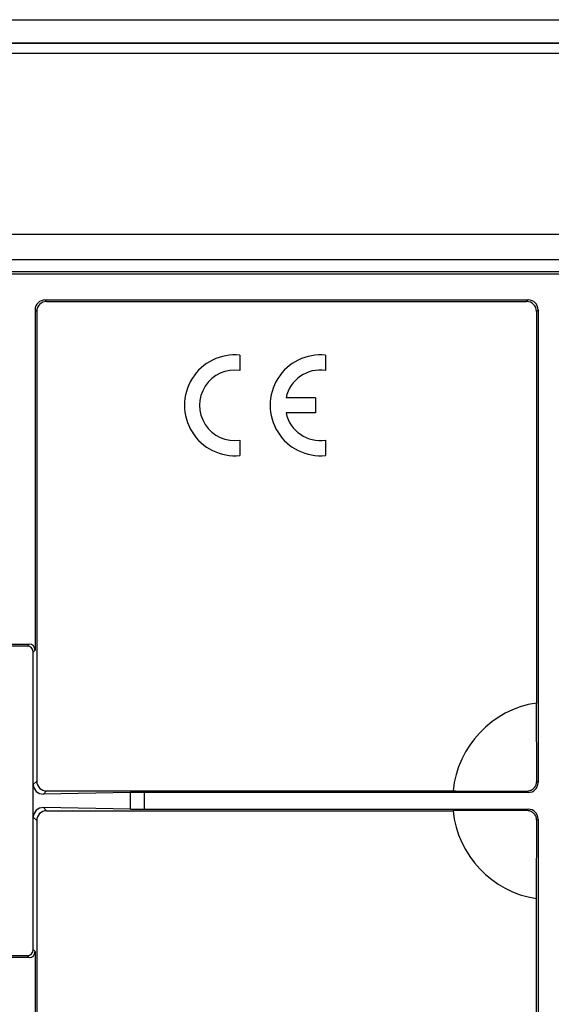
# Model space of a CAD drawing. Units: millimetres. Extents: x 77 to 216, y 80 to 159.
# Drawn here: x 120 to 147, y 110 to 159 of the extents above; entities that cross this region are included whole.
import ezdxf

# ---------------------------------------------------------------- set-up
doc = ezdxf.new("R2010")
doc.units = ezdxf.units.MM
doc.header["$LTSCALE"] = 16.335
doc.layers.get('0').update_dxf_attribs({"linetype": 'CONTINUOUS'})
for name, color, linetype in [('DRAFT', 7, 'CONTINUOUS'), ('INTF_11', 7, 'CONTINUOUS'), ('RACCORDO', 7, 'CONTINUOUS')]:
    doc.layers.add(name, color=color, linetype=linetype)

msp = doc.modelspace()

# ---------------------------------------------------------------- linework, layer by layer
at = {"color": 7, "linetype": 'CONTINUOUS'}
for p, q in [((146.076, 144.654), (146.076, 124.847)), ((146.084, 120.895), (146.076, 124.847)), ((121.276, 119.404), (141.851, 119.404)), ((145.584, 119.412), (141.851, 119.404))]:
    msp.add_line(p, q, dxfattribs=at)
at = {"color": 250, "linetype": 'CONTINUOUS'}
for p, q in [((146.154, 120.825), (146.084, 120.895)), ((145.655, 120.325), (145.584, 120.396)), ((145.584, 119.412), (145.655, 119.482)), ((146.084, 118.912), (146.154, 118.982))]:
    msp.add_line(p, q, dxfattribs=at)
at = {"color": 7, "linetype": 'CONTINUOUS'}
for points in [[(145.584, 120.396), (145.614, 120.396), (145.644, 120.399), (145.674, 120.404), (145.703, 120.41), (145.731, 120.418), (145.759, 120.427), (145.786, 120.438), (145.812, 120.45), (145.838, 120.464), (145.862, 120.48), (145.886, 120.496), (145.908, 120.514), (145.929, 120.533), (145.949, 120.553), (145.967, 120.574), (145.985, 120.596), (146.001, 120.619), (146.016, 120.643), (146.029, 120.668), (146.041, 120.693), (146.052, 120.72), (146.062, 120.747), (146.069, 120.775), (146.076, 120.804), (146.08, 120.834), (146.083, 120.864), (146.084, 120.895)], [(121.276, 120.404), (141.988, 120.403), (145.584, 120.396)], [(146.084, 118.912), (146.083, 118.943), (146.08, 118.974), (146.076, 119.004), (146.069, 119.032), (146.062, 119.06), (146.052, 119.087), (146.042, 119.114), (146.03, 119.139), (146.016, 119.164), (146.001, 119.188), (145.985, 119.211), (145.968, 119.233), (145.949, 119.254), (145.929, 119.274), (145.908, 119.293), (145.886, 119.311), (145.863, 119.327), (145.839, 119.343), (145.813, 119.356), (145.787, 119.369), (145.76, 119.38), (145.732, 119.39), (145.704, 119.397), (145.675, 119.404), (145.645, 119.408), (145.615, 119.411), (145.584, 119.412)], [(146.076, 95.154), (146.076, 115.126), (146.084, 118.912)]]:
    msp.add_lwpolyline(points, dxfattribs=at)
for start, end in [(98.6269, 174.2608), (185.7392, 261.3731)]:
    msp.add_arc((146.826, 119.904), 5, start, end, dxfattribs=at)
at = {"layer": 'DRAFT', "color": 7, "linetype": 'CONTINUOUS'}
msp.add_line((206.626, 158.221), (87.026, 158.221), dxfattribs=at)
at = {"layer": 'INTF_11', "color": 7, "linetype": 'CONTINUOUS'}
for p, q in [((131.061, 142.441), (131.061, 141.67)), ((135.396, 142.441), (135.396, 141.67)), ((134.886, 140.286), (133.398, 140.286)), ((134.886, 140.286), (134.886, 139.521)), ((134.886, 139.521), (133.398, 139.521)), ((131.061, 138.137), (131.061, 137.366)), ((135.396, 138.137), (135.396, 137.366))]:
    msp.add_line(p, q, dxfattribs=at)
for centre, radius, start, end in [((130.806, 139.904), 2.55, 84.2608, 275.7392), ((135.141, 139.904), 2.55, 84.2608, 275.7392), ((130.806, 139.904), 1.785, 81.7868, 278.2132), ((135.141, 139.904), 1.785, 81.7868, 167.6264), ((135.141, 139.904), 1.785, 192.3736, 278.2132)]:
    msp.add_arc(centre, radius, start, end, dxfattribs=at)
at = {"layer": 'RACCORDO', "color": 7, "linetype": 'CONTINUOUS'}
for p, q in [((87.32, 159.404), (206.332, 159.404)), ((176.448, 146.531), (117.203, 146.531)), ((176.326, 146.654), (117.326, 146.654)), ((121.197, 145.232), (145.655, 145.232)), ((121.276, 145.154), (145.576, 145.154)), ((120.697, 144.732), (120.697, 127.525)), ((120.776, 144.654), (120.776, 120.904)), ((146.154, 144.732), (146.154, 120.825)), ((120.301, 127.729), (115.301, 127.729)), ((119.254, 127.825), (120.397, 127.825)), ((120.601, 112.378), (120.601, 127.429)), ((125.533, 120.32), (121.115, 120.243)), ((145.655, 120.325), (126.24, 120.325)), ((125.533, 119.487), (121.115, 119.564)), ((126.24, 119.482), (145.655, 119.482)), ((120.776, 118.904), (120.776, 95.154)), ((146.154, 118.982), (146.154, 95.075)), ((115.301, 112.078), (120.301, 112.078)), ((120.697, 112.282), (120.697, 95.075)), ((120.397, 111.982), (119.254, 111.982))]:
    msp.add_line(p, q, dxfattribs=at)
at = {"layer": 'RACCORDO', "color": 250, "linetype": 'CONTINUOUS'}
for p, q in [((87.026, 158.212), (206.626, 158.212)), ((87.026, 157.712), (206.626, 157.712)), ((184.326, 148.548), (109.326, 148.548)), ((176.826, 147.254), (116.826, 147.254)), ((121.197, 145.232), (121.276, 145.154)), ((145.576, 145.154), (145.655, 145.232)), ((120.697, 144.732), (120.776, 144.654)), ((146.076, 144.654), (146.154, 144.732)), ((120.397, 127.825), (120.301, 127.729)), ((120.697, 127.525), (120.601, 127.429)), ((120.606, 120.734), (120.776, 120.904)), ((121.115, 120.243), (121.276, 120.404)), ((125.533, 119.487), (125.533, 120.32)), ((126.24, 119.482), (126.24, 120.325)), ((121.276, 119.404), (121.115, 119.564)), ((120.776, 118.904), (120.606, 119.073)), ((120.301, 112.078), (120.397, 111.982)), ((120.601, 112.378), (120.697, 112.282))]:
    msp.add_line(p, q, dxfattribs=at)
at = {"layer": 'RACCORDO', "color": 7, "linetype": 'CONTINUOUS'}
for centre, major_axis, ratio, start_param, end_param in [((121.197, 144.732), (0.354, -0.354), 0.999695, 2.356347, 3.926839), ((121.276, 144.654), (0.354, -0.354), 0.999695, 2.356347, 3.926839), ((145.576, 144.654), (0.354, 0.354), 0.999695, -0.785246, 0.785246), ((145.654, 144.732), (0.354, 0.354), 0.999695, -0.785246, 0.785246), ((120.301, 127.429), (-0.212, -0.212), 0.999695, 2.356347, 3.926839), ((120.397, 127.525), (0.212, 0.212), 0.999695, -0.785246, 0.785246), ((121.115, 120.743), (0.47, 0.2), 0.975196, 2.749122, 4.319614), ((121.276, 120.904), (0.354, 0.354), 0.999695, 2.356347, 3.926839), ((145.654, 120.825), (0.354, -0.354), 0.999695, -0.785246, 0.785246), ((126.24, 120.308), (1, 0), 0.017455, 1.570796, 2.356194), ((121.115, 119.064), (0.47, -0.2), 0.975196, 1.963572, 3.534063), ((121.276, 118.904), (-0.354, 0.354), 0.999695, -0.785246, 0.785246), ((126.24, 119.5), (1, 0), 0.017455, -2.356194, -1.570796), ((145.654, 118.982), (0.354, 0.354), 0.999695, -0.785246, 0.785246), ((120.301, 112.378), (0.212, -0.212), 0.999695, -0.785246, 0.785246), ((120.397, 112.282), (0.212, -0.212), 0.999695, -0.785246, 0.785246)]:
    msp.add_ellipse(centre, major_axis=major_axis, ratio=ratio, start_param=start_param, end_param=end_param, dxfattribs=at)

doc.saveas('drawing.dxf')
